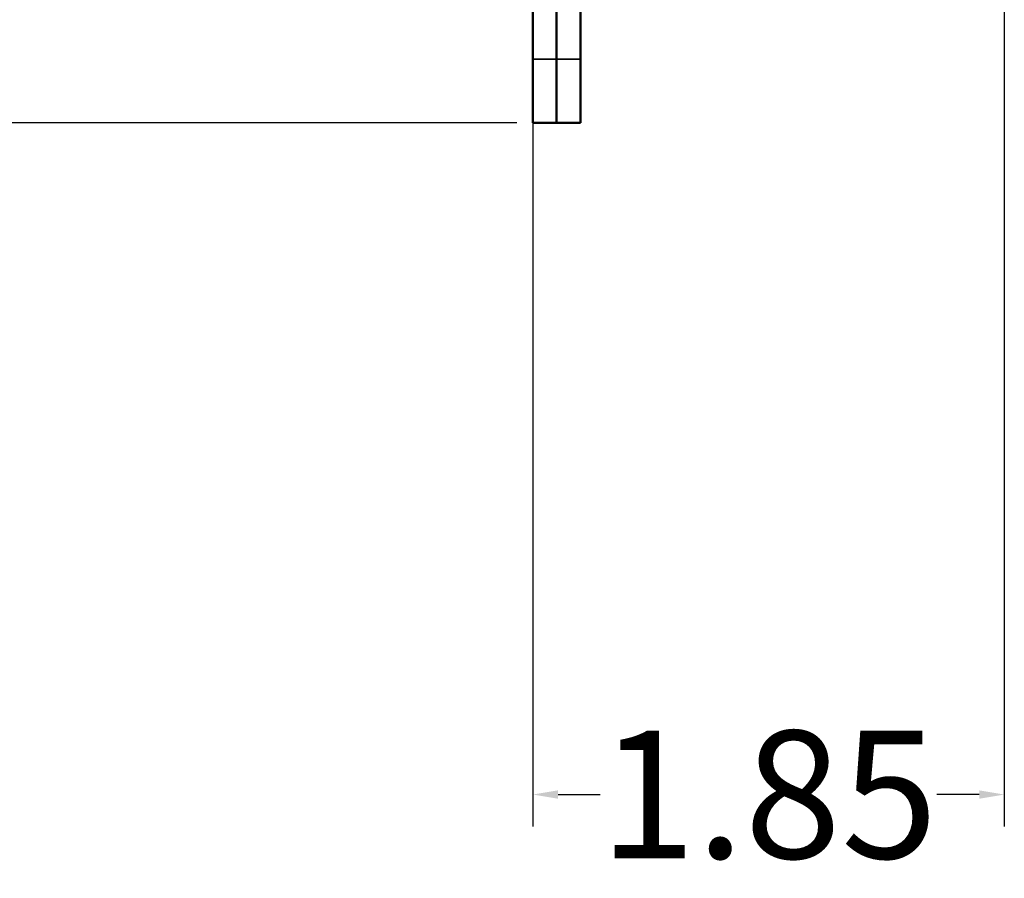
# Model space of a CAD drawing. Units: inches. Extents: x 3 to 93.2, y 4.5 to 45.2.
# Drawn here: x 81.7 to 85.5, y 4.5 to 7.9 of the extents above; entities that cross this region are included whole.
import ezdxf

# ---------------------------------------------------------------- set-up
doc = ezdxf.new("R2010")
doc.units = ezdxf.units.IN
doc.header["$MEASUREMENT"] = 0
for name, color, linetype, lineweight in [('Dimension (ANSI)', 7, 'Continuous', 25), ('Visible (ANSI)', 7, 'Continuous', 50), ('Visible Narrow (ANSI)', 7, 'Continuous', 35)]:
    doc.layers.add(name, color=color, linetype=linetype, lineweight=lineweight)
doc.styles.add('Ross DEFAULT-ANSI', font='arial.ttf')
doc.dimstyles.new('Ross Fabrication Imperial-ANSI', dxfattribs={"dimtxt": 0.5, "dimasz": 0.098425, "dimexe": 0.125, "dimexo": 0.0625, "dimgap": 0.031496, "dimtad": 0, "dimtih": 1, "dimtoh": 1, "dimrnd": 1e-08, "dimzin": 0, "dimdsep": 46, "dimtxsty": 'Ross DEFAULT-ANSI', "dimcen": 0.09, "dimdle": 0.393701, "dimclrd": 179, "dimclre": 179, "dimclrt": 179, "dimadec": 0, "dimazin": 0, "dimtfac": 1, "dimtofl": 0, "dimtmove": 0, "dimatfit": 3, "dimfxl": 1, "dimtolj": 1, "dimtzin": 4, "dimlwd": 25, "dimlwe": 25, "dimarcsym": 0})

# ---------------------------------------------------------------- blocks, each defined once
blk = doc.blocks.new('*D6')
at = {"layer": 'Defpoints', "color": 0, "linetype": 'Continuous', "transparency": 16777216}
for p in [(80.8491, 23.2207), (77.3845, 7.49), (83.6703, 7.49)]:
    blk.add_point(p, dxfattribs=at)
at = {"layer": 'Dimension (ANSI)', "color": 179, "linetype": 'Continuous', "lineweight": 25, "true_color": 0x262658, "transparency": 16777216}
for p, q in [((80.7866, 23.2207), (77.2595, 23.2207)), ((77.3845, 23.1223), (77.3845, 16.2069)), ((77.3845, 7.5884), (77.3845, 14.5038)), ((83.6078, 7.49), (77.2595, 7.49))]:
    blk.add_line(p, q, dxfattribs=at)
at = {"layer": 'Dimension (ANSI)', "color": 179, "linetype": 'Continuous', "true_color": 0x262658, "transparency": 16777216}
for points in [[(77.3681, 23.1223), (77.4009, 23.1223), (77.3845, 23.2207)], [(77.3681, 7.5884), (77.4009, 7.5884), (77.3845, 7.49)]]:
    blk.add_solid(points, dxfattribs=at)
at = {"layer": 'Dimension (ANSI)', "color": 179, "linetype": 'Continuous', "lineweight": 25, "true_color": 0x262658, "transparency": 16777216, "insert": (77.3845, 15.3554), "char_height": 0.5, "attachment_point": 5, "rotation": 90, "style": 'Ross DEFAULT-ANSI'}
blk.add_mtext('\\A1;15.73', dxfattribs=at)
blk = doc.blocks.new('*D9')
at = {"layer": 'Defpoints', "color": 0, "linetype": 'Continuous', "transparency": 16777216}
for p in [(85.5163, 8.116), (83.6703, 7.74), (85.5163, 4.8593)]:
    blk.add_point(p, dxfattribs=at)
at = {"layer": 'Dimension (ANSI)', "color": 179, "linetype": 'Continuous', "lineweight": 25, "true_color": 0x262658, "transparency": 16777216}
for p, q in [((85.5163, 8.0535), (85.5163, 4.7343)), ((83.6703, 7.6775), (83.6703, 4.7343)), ((83.7688, 4.8593), (83.9341, 4.8593)), ((85.4179, 4.8593), (85.2526, 4.8593))]:
    blk.add_line(p, q, dxfattribs=at)
at = {"layer": 'Dimension (ANSI)', "color": 179, "linetype": 'Continuous', "true_color": 0x262658, "transparency": 16777216}
for points in [[(83.7688, 4.8757), (83.7688, 4.8429), (83.6703, 4.8593)], [(85.4179, 4.8757), (85.4179, 4.8429), (85.5163, 4.8593)]]:
    blk.add_solid(points, dxfattribs=at)
at = {"layer": 'Dimension (ANSI)', "color": 179, "linetype": 'Continuous', "lineweight": 25, "true_color": 0x262658, "transparency": 16777216, "insert": (84.5933, 4.8593), "char_height": 0.5, "attachment_point": 5, "style": 'Ross DEFAULT-ANSI'}
blk.add_mtext('\\A1;1.85', dxfattribs=at)

msp = doc.modelspace()

# ---------------------------------------------------------------- linework, layer by layer
at = {"layer": 'Visible (ANSI)'}
for p, q in [((83.7633, 7.74), (83.7633, 14.0837)), ((83.8563, 7.74), (83.8563, 14.0837)), ((83.6703, 7.74), (83.6703, 14.0737)), ((83.7633, 14.0737), (83.7633, 7.74)), ((83.6703, 7.49), (83.6703, 7.74)), ((83.7633, 7.49), (83.7633, 7.74)), ((83.7633, 7.74), (83.7633, 7.49)), ((83.8563, 7.74), (83.8563, 7.49)), ((83.6703, 7.49), (83.7633, 7.49)), ((83.7633, 7.49), (83.8563, 7.49))]:
    msp.add_line(p, q, dxfattribs=at)
at = {"layer": 'Visible Narrow (ANSI)'}
for p, q in [((83.7633, 7.74), (83.6703, 7.74)), ((83.8563, 7.74), (83.7633, 7.74))]:
    msp.add_line(p, q, dxfattribs=at)

# ---------------------------------------------------------------- dimensions: what is measured, and where the dimension line sits
at = {"layer": 'Dimension (ANSI)', "color": 179, "linetype": 'Continuous', "lineweight": 25, "true_color": 0x262658}
dim = msp.add_linear_dim(base=(77.3845, 7.49), p1=(80.8491, 23.2207), p2=(83.6703, 7.49), angle=90, dimstyle='Ross Fabrication Imperial-ANSI', override={"dimgap": 0.031496, "dimtih": 0, "dimtoh": 0, "dimdec": 2, "dimtol": 0, "dimlim": 0, "dimtp": 0, "dimtm": 0, "dimtdec": 2, "dimatfit": 1}, dxfattribs=at)
dim.commit()
dim.dimension.update_dxf_attribs({"geometry": '*D6', "text_midpoint": (77.3845, 15.3554), "dimtype": 160})
dim = msp.add_linear_dim(base=(85.5163, 4.8593), p1=(83.6703, 7.74), p2=(85.5163, 8.116), dimstyle='Ross Fabrication Imperial-ANSI', override={"dimgap": 0.031496, "dimtih": 0, "dimtoh": 0, "dimdec": 2, "dimtol": 0, "dimlim": 0, "dimtp": 0, "dimtm": 0, "dimtdec": 2, "dimatfit": 1}, dxfattribs=at)
dim.commit()
dim.dimension.update_dxf_attribs({"geometry": '*D9', "text_midpoint": (84.5933, 4.8593), "dimtype": 160})

doc.saveas('drawing.dxf')
